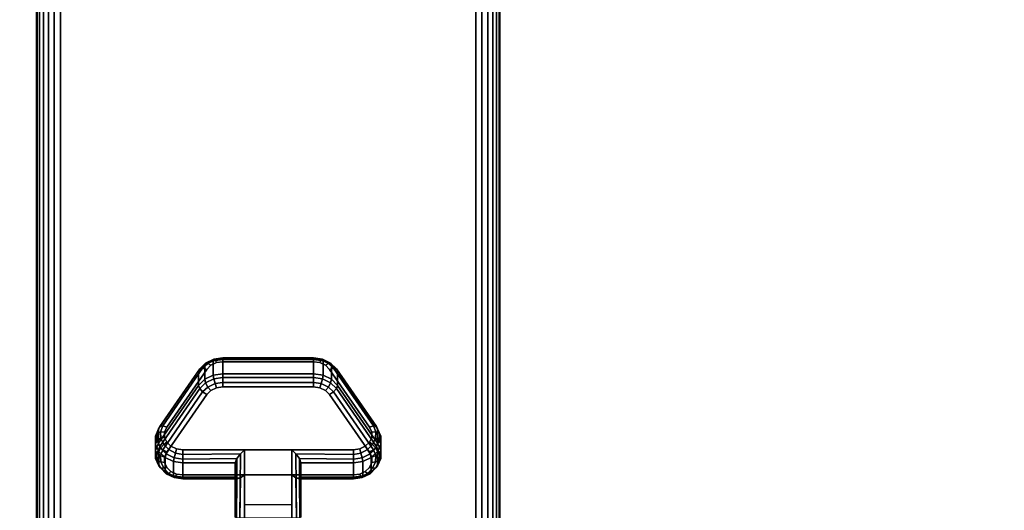
# Model space of a CAD drawing. Units: inches. Extents: x -0.2 to 72, y -20 to 0.
# Drawn here: x 57.7 to 63, y -16.1 to -13.4 of the extents above; entities that cross this region are included whole.
import ezdxf

# ---------------------------------------------------------------- set-up
doc = ezdxf.new("R2010")
doc.units = ezdxf.units.IN
doc.header["$MEASUREMENT"] = 0
for name, color, linetype in [('A-FURN-3-TABLE-LEG-CASTER-LOCK', 253, 'Continuous'), ('A-FURN-3-TABLE-LEG-FOOT', 253, 'Continuous'), ('A-FURN-3-TABLE-SURFACE-BOTTOM', 255, 'Continuous'), ('A-FURN-3-TABLE-SURFACE-TOP-HPL_TFL', 255, 'Continuous')]:
    doc.layers.add(name, color=color, linetype=linetype)

msp = doc.modelspace()

# ---------------------------------------------------------------- linework, layer by layer
at = {"layer": 'A-FURN-3-TABLE-LEG-CASTER-LOCK'}
for points, invisible_edges in [([(59.3315, -15.3186, 1.0171), (59.3092, -15.2965, 1.0017), (58.6908, -15.2965, 1.0017), (58.6685, -15.3186, 1.0171)], 10), ([(59.3092, -15.2965, 1.0017), (59.279, -15.2821, 0.9916), (58.721, -15.2821, 0.9916), (58.6908, -15.2965, 1.0017)], 10), ([(59.279, -15.2821, 0.9916), (59.2445, -15.2771, 0.9881), (58.7555, -15.2771, 0.9881), (58.721, -15.2821, 0.9916)], 8), ([(59.5472, -15.6298, 1.2351), (59.3315, -15.3186, 1.0171), (58.6685, -15.3186, 1.0171), (58.4528, -15.6298, 1.2351)], 10), ([(58.4528, -15.7653, 1.0416), (58.6685, -15.4541, 0.8236), (59.3315, -15.4541, 0.8236), (59.5472, -15.7653, 1.0416)], 10), ([(58.6685, -15.4541, 0.8236), (58.6908, -15.432, 0.8082), (59.3092, -15.432, 0.8082), (59.3315, -15.4541, 0.8236)], 10), ([(58.6908, -15.432, 0.8082), (58.721, -15.4176, 0.7981), (59.279, -15.4176, 0.7981), (59.3092, -15.432, 0.8082)], 10), ([(58.721, -15.4176, 0.7981), (58.7555, -15.4126, 0.7946), (59.2445, -15.4126, 0.7946), (59.279, -15.4176, 0.7981)], 8), ([(59.5588, -15.6565, 1.2538), (59.5472, -15.6298, 1.2351), (58.4528, -15.6298, 1.2351), (58.4412, -15.6565, 1.2538)], 10), ([(59.5586, -15.6849, 1.2737), (59.5588, -15.6565, 1.2538), (58.4412, -15.6565, 1.2538), (58.4414, -15.6849, 1.2737)], 10), ([(59.5467, -15.7115, 1.2923), (59.5586, -15.6849, 1.2737), (58.4414, -15.6849, 1.2737), (58.4533, -15.7115, 1.2923)], 10), ([(59.5243, -15.7332, 1.3074), (59.5467, -15.7115, 1.2923), (58.4533, -15.7115, 1.2923), (58.4757, -15.7332, 1.3074)], 10), ([(58.4412, -15.792, 1.0603), (58.4528, -15.7653, 1.0416), (59.5472, -15.7653, 1.0416), (59.5588, -15.792, 1.0603)], 10), ([(59.4943, -15.7473, 1.3173), (59.5243, -15.7332, 1.3074), (58.4757, -15.7332, 1.3074), (58.5057, -15.7473, 1.3173)], 10), ([(59.4602, -15.7522, 1.3208), (59.4943, -15.7473, 1.3173), (58.5057, -15.7473, 1.3173), (58.5398, -15.7522, 1.3208)], 2), ([(58.4414, -15.8204, 1.0801), (58.4412, -15.792, 1.0603), (59.5588, -15.792, 1.0603), (59.5586, -15.8204, 1.0801)], 10), ([(58.4533, -15.847, 1.0988), (58.4414, -15.8204, 1.0801), (59.5586, -15.8204, 1.0801), (59.5467, -15.847, 1.0988)], 10), ([(58.4757, -15.8686, 1.1139), (58.4533, -15.847, 1.0988), (59.5467, -15.847, 1.0988), (59.5243, -15.8686, 1.1139)], 10), ([(58.5057, -15.8828, 1.1238), (58.4757, -15.8686, 1.1139), (59.5243, -15.8686, 1.1139), (59.4943, -15.8828, 1.1238)], 10), ([(58.5398, -15.8877, 1.1273), (58.5057, -15.8828, 1.1238), (59.4943, -15.8828, 1.1238), (59.4602, -15.8877, 1.1273)], 2)]:
    msp.add_3dface(points, dxfattribs=dict(at, invisible_edges=invisible_edges))
for points in [[(58.7555, -15.2648, 0.9185), (59.2445, -15.2648, 0.9185), (59.2445, -15.3429, 0.8069), (58.7555, -15.3429, 0.8069)], [(58.4093, -15.7164, 1.0684), (58.4093, -15.6383, 1.18), (58.625, -15.327, 0.962), (58.625, -15.4052, 0.8504)], [(59.375, -15.327, 0.962), (59.5907, -15.6383, 1.18), (59.5907, -15.7164, 1.0684), (59.375, -15.4052, 0.8504)], [(59.1272, -15.7522, 1.3208), (58.8728, -15.7522, 1.3208), (58.8728, -16.1193, 1.5778), (59.1272, -16.1193, 1.5778)], [(58.8228, -15.9, 1.1969), (58.8228, -15.8218, 1.3085), (58.5398, -15.8218, 1.3085), (58.5398, -15.9, 1.1969)], [(58.8228, -15.8218, 1.3085), (58.8228, -15.9, 1.1969), (58.8228, -16.1155, 1.3478), (58.8228, -16.1142, 1.5132)], [(59.4602, -15.9, 1.1969), (59.4602, -15.8218, 1.3085), (59.1772, -15.8218, 1.3085), (59.1772, -15.9, 1.1969)], [(59.1772, -15.9, 1.1969), (59.1772, -15.8218, 1.3085), (59.1772, -16.1142, 1.5132), (59.1772, -16.1155, 1.3478)], [(59.1272, -16.0488, 1.2401), (58.8728, -16.0488, 1.2401), (58.8728, -15.8877, 1.1273), (59.1272, -15.8877, 1.1273)], [(58.8728, -15.8877, 1.1273), (59.1272, -15.8877, 1.1273), (59.1272, -16.121, 1.2907), (58.8728, -16.121, 1.2907)]]:
    msp.add_3dface(points, dxfattribs=at)
at = {"layer": 'A-FURN-3-TABLE-SURFACE-BOTTOM', "invisible_edges": 5}
msp.add_3dface([(70, -0.1181, 28.03), (70, -19.8819, 28.03), (2, -19.8819, 28.03), (2, -0.1181, 28.03)], dxfattribs=at)
at = {"layer": 'A-FURN-3-TABLE-SURFACE-TOP-HPL_TFL', "invisible_edges": 10}
msp.add_3dface([(2, -19.8819, 29.03), (70, -19.8819, 29.03), (70, -0.1181, 29.03), (2, -0.1181, 29.03)], dxfattribs=at)

# ---------------------------------------------------------------- meshes
at = {"layer": 'A-FURN-3-TABLE-LEG-CASTER-LOCK'}
mesh = msp.add_polymesh((4, 4), dxfattribs=at)
for k, corner in enumerate([(58.7555, -15.2771, 0.9881), (58.7555, -15.2604, 0.9683), (58.7555, -15.256, 0.9428), (58.7555, -15.2648, 0.9185), (58.721, -15.2821, 0.9916), (58.7138, -15.2674, 0.9731), (58.7069, -15.2635, 0.9481), (58.7038, -15.2723, 0.9237), (58.6908, -15.2965, 1.0017), (58.6747, -15.2861, 0.9862), (58.6628, -15.2845, 0.9628), (58.6585, -15.2939, 0.9389), (58.6685, -15.3186, 1.0171), (58.6467, -15.3123, 1.0046), (58.6308, -15.3154, 0.9844), (58.625, -15.327, 0.962)]):
    mesh.set_mesh_vertex(divmod(k, 4), corner)
mesh = msp.add_polymesh((2, 4), dxfattribs=at)
for k, corner in enumerate([(58.7555, -15.3429, 0.8069), (58.7038, -15.3504, 0.8121), (58.6585, -15.3721, 0.8273), (58.625, -15.4052, 0.8504), (58.7555, -15.2648, 0.9185), (58.7038, -15.2723, 0.9237), (58.6585, -15.2939, 0.9389), (58.625, -15.327, 0.962)]):
    mesh.set_mesh_vertex(divmod(k, 4), corner)
mesh = msp.add_polymesh((2, 4), dxfattribs=at)
for k, corner in enumerate([(59.2445, -15.2771, 0.9881), (59.2445, -15.2604, 0.9683), (59.2445, -15.256, 0.9428), (59.2445, -15.2648, 0.9185), (58.7555, -15.2771, 0.9881), (58.7555, -15.2604, 0.9683), (58.7555, -15.256, 0.9428), (58.7555, -15.2648, 0.9185)]):
    mesh.set_mesh_vertex(divmod(k, 4), corner)
mesh = msp.add_polymesh((4, 4), dxfattribs=at)
for k, corner in enumerate([(59.3315, -15.3186, 1.0171), (59.3533, -15.3123, 1.0046), (59.3692, -15.3154, 0.9844), (59.375, -15.327, 0.962), (59.3092, -15.2965, 1.0017), (59.3253, -15.2861, 0.9862), (59.3372, -15.2845, 0.9628), (59.3415, -15.2939, 0.9389), (59.279, -15.2821, 0.9916), (59.2862, -15.2674, 0.9731), (59.2931, -15.2635, 0.9481), (59.2962, -15.2723, 0.9237), (59.2445, -15.2771, 0.9881), (59.2445, -15.2604, 0.9683), (59.2445, -15.256, 0.9428), (59.2445, -15.2648, 0.9185)]):
    mesh.set_mesh_vertex(divmod(k, 4), corner)
mesh = msp.add_polymesh((2, 4), dxfattribs=at)
for k, corner in enumerate([(59.375, -15.4052, 0.8504), (59.3415, -15.3721, 0.8273), (59.2962, -15.3504, 0.8121), (59.2445, -15.3429, 0.8069), (59.375, -15.327, 0.962), (59.3415, -15.2939, 0.9389), (59.2962, -15.2723, 0.9237), (59.2445, -15.2648, 0.9185)]):
    mesh.set_mesh_vertex(divmod(k, 4), corner)
mesh = msp.add_polymesh((2, 4), dxfattribs=at)
for k, corner in enumerate([(58.6685, -15.3186, 1.0171), (58.6467, -15.3123, 1.0046), (58.6308, -15.3154, 0.9844), (58.625, -15.327, 0.962), (58.4528, -15.6298, 1.2351), (58.4311, -15.6236, 1.2225), (58.4151, -15.6267, 1.2024), (58.4093, -15.6383, 1.18)]):
    mesh.set_mesh_vertex(divmod(k, 4), corner)
mesh = msp.add_polymesh((4, 4), dxfattribs=at)
for k, corner in enumerate([(58.7555, -15.3429, 0.8069), (58.7555, -15.3628, 0.7902), (58.7555, -15.3883, 0.7857), (58.7555, -15.4126, 0.7946), (58.7038, -15.3504, 0.8121), (58.7069, -15.3703, 0.7955), (58.7138, -15.3952, 0.7906), (58.721, -15.4176, 0.7981), (58.6585, -15.3721, 0.8273), (58.6628, -15.3913, 0.8102), (58.6747, -15.4139, 0.8037), (58.6908, -15.432, 0.8082), (58.625, -15.4052, 0.8504), (58.6308, -15.4222, 0.8319), (58.6467, -15.4401, 0.8221), (58.6685, -15.4541, 0.8236)]):
    mesh.set_mesh_vertex(divmod(k, 4), corner)
mesh = msp.add_polymesh((2, 4), dxfattribs=at)
for k, corner in enumerate([(59.2445, -15.3429, 0.8069), (59.2445, -15.3628, 0.7902), (59.2445, -15.3883, 0.7857), (59.2445, -15.4126, 0.7946), (58.7555, -15.3429, 0.8069), (58.7555, -15.3628, 0.7902), (58.7555, -15.3883, 0.7857), (58.7555, -15.4126, 0.7946)]):
    mesh.set_mesh_vertex(divmod(k, 4), corner)
mesh = msp.add_polymesh((4, 4), dxfattribs=at)
for k, corner in enumerate([(59.375, -15.4052, 0.8504), (59.3692, -15.4222, 0.8319), (59.3533, -15.4401, 0.8221), (59.3315, -15.4541, 0.8236), (59.3415, -15.3721, 0.8273), (59.3372, -15.3913, 0.8102), (59.3253, -15.4139, 0.8037), (59.3092, -15.432, 0.8082), (59.2962, -15.3504, 0.8121), (59.2931, -15.3703, 0.7955), (59.2862, -15.3952, 0.7906), (59.279, -15.4176, 0.7981), (59.2445, -15.3429, 0.8069), (59.2445, -15.3628, 0.7902), (59.2445, -15.3883, 0.7857), (59.2445, -15.4126, 0.7946)]):
    mesh.set_mesh_vertex(divmod(k, 4), corner)
mesh = msp.add_polymesh((2, 4), dxfattribs=at)
for k, corner in enumerate([(59.5472, -15.6298, 1.2351), (59.5689, -15.6236, 1.2225), (59.5849, -15.6267, 1.2024), (59.5907, -15.6383, 1.18), (59.3315, -15.3186, 1.0171), (59.3533, -15.3123, 1.0046), (59.3692, -15.3154, 0.9844), (59.375, -15.327, 0.962)]):
    mesh.set_mesh_vertex(divmod(k, 4), corner)
mesh = msp.add_polymesh((2, 4), dxfattribs=at)
for k, corner in enumerate([(58.625, -15.4052, 0.8504), (58.6308, -15.4222, 0.8319), (58.6467, -15.4401, 0.8221), (58.6685, -15.4541, 0.8236), (58.4093, -15.7164, 1.0684), (58.4151, -15.7335, 1.0498), (58.4311, -15.7514, 1.04), (58.4528, -15.7653, 1.0416)]):
    mesh.set_mesh_vertex(divmod(k, 4), corner)
mesh = msp.add_polymesh((2, 4), dxfattribs=at)
for k, corner in enumerate([(59.5907, -15.7164, 1.0684), (59.5849, -15.7335, 1.0498), (59.5689, -15.7514, 1.04), (59.5472, -15.7653, 1.0416), (59.375, -15.4052, 0.8504), (59.3692, -15.4222, 0.8319), (59.3533, -15.4401, 0.8221), (59.3315, -15.4541, 0.8236)]):
    mesh.set_mesh_vertex(divmod(k, 4), corner)
mesh = msp.add_polymesh((7, 4), dxfattribs=at)
for k, corner in enumerate([(58.4528, -15.6298, 1.2351), (58.4311, -15.6236, 1.2225), (58.4151, -15.6267, 1.2024), (58.4093, -15.6383, 1.18), (58.4412, -15.6565, 1.2538), (58.4187, -15.6548, 1.2444), (58.3996, -15.6638, 1.2284), (58.3919, -15.6784, 1.208), (58.4414, -15.6849, 1.2737), (58.4209, -15.6896, 1.2688), (58.4009, -15.7041, 1.2566), (58.3922, -15.7209, 1.2378), (58.4533, -15.7115, 1.2923), (58.4369, -15.7232, 1.2923), (58.4186, -15.7424, 1.2834), (58.4101, -15.7608, 1.2657), (58.4757, -15.7332, 1.3074), (58.4647, -15.7512, 1.3119), (58.4505, -15.7739, 1.3055), (58.4436, -15.7933, 1.2885), (58.5057, -15.7473, 1.3173), (58.5005, -15.7699, 1.325), (58.4926, -15.7947, 1.32), (58.4886, -15.8145, 1.3033), (58.5398, -15.7522, 1.3208), (58.5398, -15.7765, 1.3296), (58.5398, -15.802, 1.3251), (58.5398, -15.8218, 1.3085)]):
    mesh.set_mesh_vertex(divmod(k, 4), corner)
mesh = msp.add_polymesh((2, 7), dxfattribs=at)
for k, corner in enumerate([(58.4093, -15.7164, 1.0684), (58.3919, -15.7565, 1.0964), (58.3922, -15.799, 1.1262), (58.4101, -15.8389, 1.1542), (58.4436, -15.8714, 1.1769), (58.4886, -15.8926, 1.1918), (58.5398, -15.9, 1.1969), (58.4093, -15.6383, 1.18), (58.3919, -15.6784, 1.208), (58.3922, -15.7209, 1.2378), (58.4101, -15.7608, 1.2657), (58.4436, -15.7933, 1.2885), (58.4886, -15.8145, 1.3033), (58.5398, -15.8218, 1.3085)]):
    mesh.set_mesh_vertex(divmod(k, 7), corner)
mesh = msp.add_polymesh((7, 4), dxfattribs=at)
for k, corner in enumerate([(59.4602, -15.7522, 1.3208), (59.4602, -15.7765, 1.3296), (59.4602, -15.802, 1.3251), (59.4602, -15.8218, 1.3085), (59.4943, -15.7473, 1.3173), (59.4995, -15.7699, 1.325), (59.5074, -15.7947, 1.32), (59.5114, -15.8145, 1.3033), (59.5243, -15.7332, 1.3074), (59.5353, -15.7512, 1.3119), (59.5495, -15.7739, 1.3055), (59.5564, -15.7933, 1.2885), (59.5467, -15.7115, 1.2923), (59.5631, -15.7232, 1.2923), (59.5814, -15.7424, 1.2834), (59.5899, -15.7608, 1.2657), (59.5586, -15.6849, 1.2737), (59.5791, -15.6896, 1.2688), (59.5991, -15.7041, 1.2566), (59.6078, -15.7209, 1.2378), (59.5588, -15.6565, 1.2538), (59.5813, -15.6548, 1.2444), (59.6004, -15.6638, 1.2284), (59.6081, -15.6784, 1.208), (59.5472, -15.6298, 1.2351), (59.5689, -15.6236, 1.2225), (59.5849, -15.6267, 1.2024), (59.5907, -15.6383, 1.18)]):
    mesh.set_mesh_vertex(divmod(k, 4), corner)
mesh = msp.add_polymesh((2, 7), dxfattribs=at)
for k, corner in enumerate([(59.4602, -15.9, 1.1969), (59.5114, -15.8926, 1.1918), (59.5564, -15.8714, 1.1769), (59.5899, -15.8389, 1.1542), (59.6078, -15.799, 1.1262), (59.6081, -15.7565, 1.0964), (59.5907, -15.7164, 1.0684), (59.4602, -15.8218, 1.3085), (59.5114, -15.8145, 1.3033), (59.5564, -15.7933, 1.2885), (59.5899, -15.7608, 1.2657), (59.6078, -15.7209, 1.2378), (59.6081, -15.6784, 1.208), (59.5907, -15.6383, 1.18)]):
    mesh.set_mesh_vertex(divmod(k, 7), corner)
mesh = msp.add_polymesh((7, 4), dxfattribs=at)
for k, corner in enumerate([(58.4093, -15.7164, 1.0684), (58.4151, -15.7335, 1.0498), (58.4311, -15.7514, 1.04), (58.4528, -15.7653, 1.0416), (58.3919, -15.7565, 1.0964), (58.3996, -15.7706, 1.0758), (58.4187, -15.7826, 1.0619), (58.4412, -15.792, 1.0603), (58.3922, -15.799, 1.1262), (58.4009, -15.8109, 1.104), (58.4209, -15.8174, 1.0862), (58.4414, -15.8204, 1.0801), (58.4101, -15.8389, 1.1542), (58.4186, -15.8492, 1.1309), (58.4369, -15.851, 1.1098), (58.4533, -15.847, 1.0988), (58.4436, -15.8714, 1.1769), (58.4505, -15.8807, 1.1529), (58.4647, -15.879, 1.1294), (58.4757, -15.8686, 1.1139), (58.4886, -15.8926, 1.1918), (58.4926, -15.9015, 1.1675), (58.5005, -15.8977, 1.1425), (58.5057, -15.8828, 1.1238), (58.5398, -15.9, 1.1969), (58.5398, -15.9088, 1.1726), (58.5398, -15.9043, 1.1471), (58.5398, -15.8877, 1.1273)]):
    mesh.set_mesh_vertex(divmod(k, 4), corner)
mesh = msp.add_polymesh((7, 4), dxfattribs=at)
for k, corner in enumerate([(59.4602, -15.9, 1.1969), (59.4602, -15.9088, 1.1726), (59.4602, -15.9043, 1.1471), (59.4602, -15.8877, 1.1273), (59.5114, -15.8926, 1.1918), (59.5074, -15.9015, 1.1675), (59.4995, -15.8977, 1.1425), (59.4943, -15.8828, 1.1238), (59.5564, -15.8714, 1.1769), (59.5495, -15.8807, 1.1529), (59.5353, -15.879, 1.1294), (59.5243, -15.8686, 1.1139), (59.5899, -15.8389, 1.1542), (59.5814, -15.8492, 1.1309), (59.5631, -15.851, 1.1098), (59.5467, -15.847, 1.0988), (59.6078, -15.799, 1.1262), (59.5991, -15.8109, 1.104), (59.5791, -15.8174, 1.0862), (59.5586, -15.8204, 1.0801), (59.6081, -15.7565, 1.0964), (59.6004, -15.7706, 1.0758), (59.5813, -15.7826, 1.0619), (59.5588, -15.792, 1.0603), (59.5907, -15.7164, 1.0684), (59.5849, -15.7335, 1.0498), (59.5689, -15.7514, 1.04), (59.5472, -15.7653, 1.0416)]):
    mesh.set_mesh_vertex(divmod(k, 4), corner)
mesh = msp.add_polymesh((2, 4), dxfattribs=at)
for k, corner in enumerate([(58.5398, -15.7522, 1.3208), (58.5398, -15.7765, 1.3296), (58.5398, -15.802, 1.3251), (58.5398, -15.8218, 1.3085), (58.8728, -15.7522, 1.3208), (58.8507, -15.7733, 1.3292), (58.8317, -15.7983, 1.3267), (58.8228, -15.8218, 1.3085)]):
    mesh.set_mesh_vertex(divmod(k, 4), corner)
mesh = msp.add_polymesh((2, 4), dxfattribs=at)
for k, corner in enumerate([(58.8728, -15.7522, 1.3208), (58.8507, -15.7733, 1.3292), (58.8317, -15.7983, 1.3267), (58.8228, -15.8218, 1.3085), (58.8728, -16.1193, 1.5778), (58.8478, -16.1186, 1.5694), (58.8295, -16.1168, 1.5462), (58.8228, -16.1142, 1.5132)]):
    mesh.set_mesh_vertex(divmod(k, 4), corner)
mesh = msp.add_polymesh((2, 4), dxfattribs=at)
for k, corner in enumerate([(59.4602, -15.8218, 1.3085), (59.4602, -15.802, 1.3251), (59.4602, -15.7765, 1.3296), (59.4602, -15.7522, 1.3208), (59.1772, -15.8218, 1.3085), (59.1683, -15.7983, 1.3267), (59.1493, -15.7733, 1.3292), (59.1272, -15.7522, 1.3208)]):
    mesh.set_mesh_vertex(divmod(k, 4), corner)
mesh = msp.add_polymesh((2, 4), dxfattribs=at)
for k, corner in enumerate([(59.1272, -16.1193, 1.5778), (59.1522, -16.1186, 1.5694), (59.1705, -16.1168, 1.5462), (59.1772, -16.1142, 1.5132), (59.1272, -15.7522, 1.3208), (59.1493, -15.7733, 1.3292), (59.1683, -15.7983, 1.3267), (59.1772, -15.8218, 1.3085)]):
    mesh.set_mesh_vertex(divmod(k, 4), corner)
mesh = msp.add_polymesh((2, 4), dxfattribs=at)
for k, corner in enumerate([(58.5398, -15.9, 1.1969), (58.5398, -15.9088, 1.1726), (58.5398, -15.9043, 1.1471), (58.5398, -15.8877, 1.1273), (58.8228, -15.9, 1.1969), (58.8317, -15.909, 1.1686), (58.8507, -15.9028, 1.1442), (58.8728, -15.8877, 1.1273)]):
    mesh.set_mesh_vertex(divmod(k, 4), corner)
mesh = msp.add_polymesh((2, 4), dxfattribs=at)
for k, corner in enumerate([(58.8228, -15.9, 1.1969), (58.8317, -15.909, 1.1686), (58.8507, -15.9028, 1.1442), (58.8728, -15.8877, 1.1273), (58.8228, -16.1155, 1.3478), (58.8295, -16.1183, 1.3187), (58.8478, -16.1203, 1.2981), (58.8728, -16.121, 1.2907)]):
    mesh.set_mesh_vertex(divmod(k, 4), corner)
mesh = msp.add_polymesh((2, 4), dxfattribs=at)
for k, corner in enumerate([(59.1772, -15.9, 1.1969), (59.1683, -15.909, 1.1686), (59.1493, -15.9028, 1.1442), (59.1272, -15.8877, 1.1273), (59.4602, -15.9, 1.1969), (59.4602, -15.9088, 1.1726), (59.4602, -15.9043, 1.1471), (59.4602, -15.8877, 1.1273)]):
    mesh.set_mesh_vertex(divmod(k, 4), corner)
mesh = msp.add_polymesh((2, 4), dxfattribs=at)
for k, corner in enumerate([(59.1772, -16.1155, 1.3478), (59.1705, -16.1183, 1.3187), (59.1522, -16.1203, 1.2981), (59.1272, -16.121, 1.2907), (59.1772, -15.9, 1.1969), (59.1683, -15.909, 1.1686), (59.1493, -15.9028, 1.1442), (59.1272, -15.8877, 1.1273)]):
    mesh.set_mesh_vertex(divmod(k, 4), corner)
at = {"layer": 'A-FURN-3-TABLE-LEG-FOOT'}
mesh = msp.add_polymesh((2, 29), dxfattribs=at)
for k, corner in enumerate([(60.12, -19.25, 4.5), (60.1536, -19.25, 4.4956), (60.185, -19.25, 4.4826), (60.2119, -19.25, 4.4619), (60.2326, -19.25, 4.435), (60.2456, -19.25, 4.4036), (60.25, -19.25, 4.37), (60.25, -19.25, 3.63), (60.2456, -19.25, 3.5964), (60.2326, -19.25, 3.565), (60.2119, -19.25, 3.5381), (60.185, -19.25, 3.5174), (60.1536, -19.25, 3.5044), (60.12, -19.25, 3.5), (57.88, -19.25, 3.5), (57.8464, -19.25, 3.5044), (57.815, -19.25, 3.5174), (57.7881, -19.25, 3.5381), (57.7674, -19.25, 3.565), (57.7544, -19.25, 3.5964), (57.75, -19.25, 3.63), (57.75, -19.25, 4.37), (57.7544, -19.25, 4.4036), (57.7674, -19.25, 4.435), (57.7881, -19.25, 4.4619), (57.815, -19.25, 4.4826), (57.8464, -19.25, 4.4956), (57.88, -19.25, 4.5), (60.12, -19.25, 4.5), (60.12, -0.75, 4.5), (60.1536, -0.75, 4.4956), (60.185, -0.75, 4.4826), (60.2119, -0.75, 4.4619), (60.2326, -0.75, 4.435), (60.2456, -0.75, 4.4036), (60.25, -0.75, 4.37), (60.25, -0.75, 3.63), (60.2456, -0.75, 3.5964), (60.2326, -0.75, 3.565), (60.2119, -0.75, 3.5381), (60.185, -0.75, 3.5174), (60.1536, -0.75, 3.5044), (60.12, -0.75, 3.5), (57.88, -0.75, 3.5), (57.8464, -0.75, 3.5044), (57.815, -0.75, 3.5174), (57.7881, -0.75, 3.5381), (57.7674, -0.75, 3.565), (57.7544, -0.75, 3.5964), (57.75, -0.75, 3.63), (57.75, -0.75, 4.37), (57.7544, -0.75, 4.4036), (57.7674, -0.75, 4.435), (57.7881, -0.75, 4.4619), (57.815, -0.75, 4.4826), (57.8464, -0.75, 4.4956), (57.88, -0.75, 4.5), (60.12, -0.75, 4.5)]):
    mesh.set_mesh_vertex(divmod(k, 29), corner)

doc.saveas('drawing.dxf')
